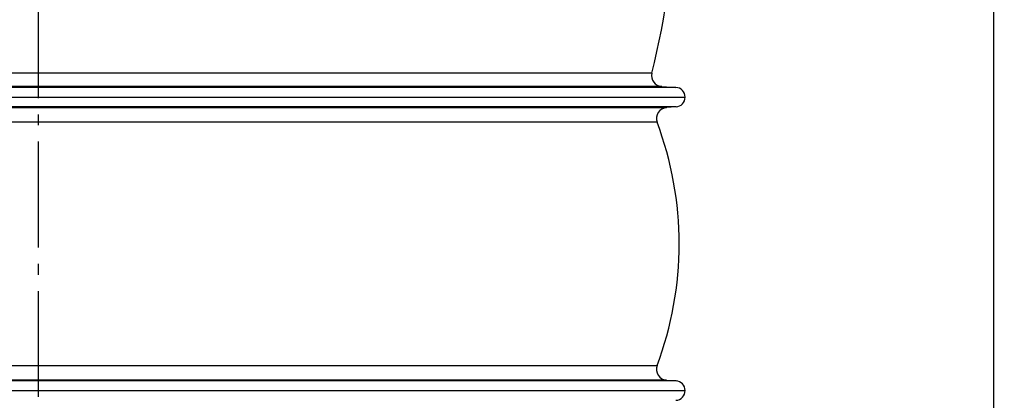
# Model space of a CAD drawing. Units: millimetres. Extents: x -302 to 1883, y 0 to 3899.
# Drawn here: x 824 to 1730, y 2907 to 3257 of the extents above; entities that cross this region are included whole.
import ezdxf

# ---------------------------------------------------------------- set-up
doc = ezdxf.new("R2010")
doc.units = ezdxf.units.MM
doc.header["$LTSCALE"] = 10
doc.linetypes.add('AM_DIN_G_W050', pattern=[13.75, 9.75, -1.5, 1, -1.5])
doc.layers.add('AM_5', color=3, linetype='Continuous', lineweight=25)
doc.layers.add('AM_7', color=4, linetype='AM_DIN_G_W050', lineweight=25)
doc.layers.add('RUNDUNGEN', color=7, linetype='Continuous')
doc.styles.get("Standard").update_dxf_attribs({"font": 'ISOCP.SHX'})
doc.dimstyles.new('AM_ISO$0', dxfattribs={"dimscale": 10, "dimtxt": 3.5, "dimasz": 3.5, "dimexe": 1, "dimexo": 1, "dimgap": 1.5, "dimtad": 1, "dimdsep": 46, "dimtxsty": 'Standard', "dimcen": 0, "dimclrd": 256, "dimclre": 256, "dimclrt": 140, "dimadec": 0, "dimazin": 2, "dimtp": 0.1, "dimtm": 0.1, "dimtfac": 0.71, "dimtdec": 3, "dimtmove": 0, "dimatfit": 3, "dimfxl": 1, "dimlwd": -1, "dimlwe": -1, "dimarcsym": 1})

# ---------------------------------------------------------------- blocks, each defined once
blk = doc.blocks.new('*D4')
at = {"layer": 'AM_5', "linetype": 'ByBlock', "transparency": 16777216}
for p, q in [((1554.26, 3369.31), (1729.75, 3369.31)), ((1719.75, 3334.31), (1719.75, 1735)), ((1086.26, 1700), (1729.75, 1700))]:
    blk.add_line(p, q, dxfattribs=at)
at = {"layer": 'AM_5', "transparency": 16777216}
for points in [[(1713.92, 3334.31), (1725.59, 3334.31), (1719.75, 3369.31)], [(1713.92, 1735), (1725.59, 1735), (1719.75, 1700)]]:
    blk.add_solid(points, dxfattribs=at)
at = {"layer": 'Defpoints', "color": 0, "transparency": 16777216}
for p in [(1544.26, 3369.31), (1076.26, 1700), (1719.75, 1700)]:
    blk.add_point(p, dxfattribs=at)
at = {"layer": 'AM_5', "color": 140, "transparency": 16777216, "insert": (1687.25, 2542.11), "char_height": 35, "attachment_point": 5, "rotation": 90}
blk.add_mtext('1669', dxfattribs=at)

msp = doc.modelspace()

# ---------------------------------------------------------------- linework, layer by layer
at = {"color": 9, "linetype": 'Continuous'}
for p, q in [((1427.8, 3194.7), (254.73, 3194.7)), ((1427.87, 3176.74), (254.66, 3176.74)), ((1427.87, 2924.7), (254.66, 2924.7))]:
    msp.add_line(p, q, dxfattribs=at)
at = {"color": 7, "linetype": 'Continuous'}
for p, q in [((1414.79, 3195.48), (1427.8, 3194.7)), ((246.26, 3185.72), (1436.26, 3185.72)), ((1427.87, 3176.74), (1419.15, 3176.15)), ((1419.15, 2925.29), (1427.87, 2924.7)), ((246.26, 2915.72), (1436.26, 2915.72))]:
    msp.add_line(p, q, dxfattribs=at)
for centre, radius, start, end in [((726.76, 3378.36), 700, 345.90579, 359.1775), ((1427.26, 3185.72), 9, 273.87861, 86.57805), ((1112.01, 3050.72), 318.75, 339.4402, 20.5598), ((1427.26, 2915.72), 9, 273.54905, 86.12139)]:
    msp.add_arc(centre, radius, start, end, dxfattribs=at)
at = {"layer": 'AM_7'}
msp.add_line((841.26, 3832.31), (841.26, 1691.52), dxfattribs=at)
at = {"layer": 'RUNDUNGEN', "color": 9, "linetype": 'Continuous'}
for p, q in [((1405.69, 3207.9), (276.84, 3207.9)), ((1414.79, 3195.48), (267.73, 3195.48)), ((263.38, 3176.15), (1419.15, 3176.15)), ((1410.46, 3162.66), (272.07, 3162.66)), ((272.07, 2938.78), (1410.46, 2938.78)), ((1419.15, 2925.29), (263.38, 2925.29))]:
    msp.add_line(p, q, dxfattribs=at)
at = {"layer": 'RUNDUNGEN', "color": 7, "linetype": 'Continuous'}
for centre, start, end in [((1415.39, 3205.46), 165.90579, 266.57805), ((1419.82, 3166.17), 93.87861, 200.5598), ((1419.82, 2935.27), 159.4402, 266.12139)]:
    msp.add_arc(centre, 10, start, end, dxfattribs=at)

# ---------------------------------------------------------------- dimensions: what is measured, and where the dimension line sits
at = {"layer": 'AM_5'}
dim = msp.add_linear_dim(base=(1719.75, 1700), p1=(1544.26, 3369.31), p2=(1076.26, 1700), angle=90, dimstyle='AM_ISO$0', override={"dimdec": 0}, dxfattribs=at)
dim.commit()
dim.dimension.update_dxf_attribs({"geometry": '*D4', "text_midpoint": (1719.75, 2542.11), "dimtype": 160})

doc.saveas('drawing.dxf')
